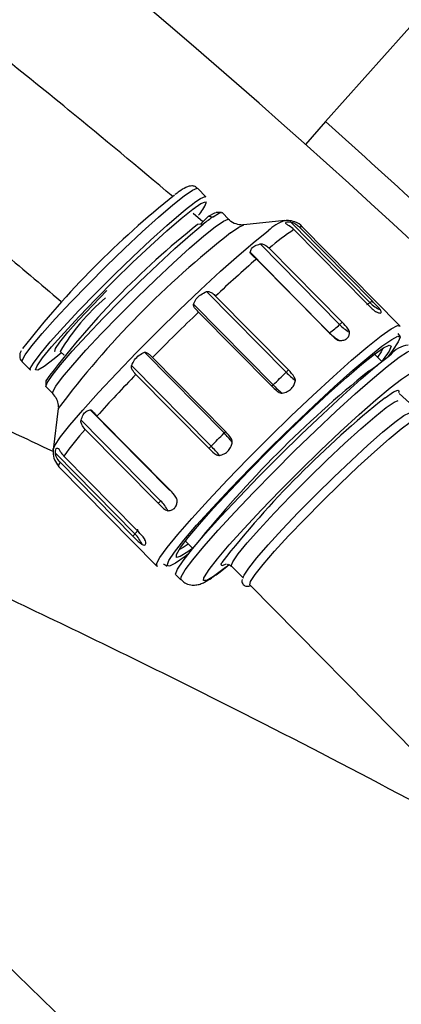
# Model space of a CAD drawing. Units: millimetres. Extents: x 17 to 388, y 10 to 536.
# Drawn here: x 151 to 154, y 162 to 169 of the extents above; entities that cross this region are included whole.
import ezdxf

# ---------------------------------------------------------------- set-up
doc = ezdxf.new("R2010")
doc.units = ezdxf.units.MM

msp = doc.modelspace()

# ---------------------------------------------------------------- linework, layer by layer
at = {"color": 7, "linetype": 'Continuous', "lineweight": 25}
for p, q in [((155.14486411, 170.05047649), (153.31520293, 168.00051433)), ((153.31520293, 168.00051433), (153.1820266, 167.85130285)), ((152.5269946, 167.5069185), (152.47303806, 167.56156953)), ((152.43814419, 167.4223264), (152.45102267, 167.43166874)), ((152.50763825, 167.34256742), (152.44356241, 167.39577062)), ((152.5450233, 167.37883821), (152.57464405, 167.3751752)), ((152.6293625, 167.40374321), (152.59419248, 167.40387581)), ((152.67791251, 167.35761643), (152.63388379, 167.40221186)), ((152.50952679, 167.32610426), (152.4724863, 167.32417593)), ((153.04746878, 167.34946578), (152.77683745, 167.3213283)), ((153.60703533, 166.81018289), (153.08308867, 167.34087342)), ((153.586941, 166.8047615), (153.10705551, 167.29082375)), ((153.62110118, 166.82267926), (153.14121569, 167.30874151)), ((153.80397914, 166.65829251), (153.16082254, 167.30972738)), ((153.40733344, 166.66578923), (152.88338679, 167.19647977)), ((153.42391127, 166.68190588), (152.94402577, 167.16796814)), ((153.34184433, 166.6103408), (152.81789768, 167.14103134)), ((153.33986956, 166.61074931), (152.85998407, 167.09681156)), ((153.05565319, 166.35191335), (152.53170654, 166.88260388)), ((153.07030098, 166.36733184), (152.59041548, 166.8533941)), ((152.96884189, 166.26983618), (152.44489524, 166.80052672)), ((152.95889665, 166.2620028), (152.47901116, 166.74806505)), ((153.37870792, 166.57547821), (153.38775035, 166.56972039)), ((153.80744235, 166.58508273), (153.79408853, 166.60776915)), ((151.56755099, 166.48958809), (151.59315383, 166.46365571)), ((152.64622702, 165.95265803), (152.12228037, 166.48334857)), ((152.6550199, 165.96324699), (152.17513441, 166.44930924)), ((153.68546825, 166.42249277), (153.63733218, 166.47124841)), ((151.31666558, 166.41989195), (151.37062213, 166.36524091)), ((152.56135454, 165.86594464), (152.03740789, 166.39663517)), ((152.54610365, 165.85196831), (152.06621816, 166.33803056)), ((151.47279703, 166.29673077), (151.47247984, 166.26156193)), ((151.47395325, 166.25702143), (151.51798197, 166.212426)), ((154.03192695, 166.00191567), (153.79930434, 166.21213275)), ((151.55300203, 166.11304508), (151.52140588, 165.84279571)), ((152.28876034, 165.57500342), (151.76481369, 166.10569395)), ((152.28934227, 165.57792554), (151.80945677, 166.06398779)), ((152.2285682, 165.50688858), (151.70462154, 166.03757912)), ((152.21209812, 165.49051426), (151.73221263, 165.97657651)), ((151.52140588, 165.84279571), (151.52194024, 165.84582561)), ((152.05965268, 165.28887679), (151.53570603, 165.81956733)), ((152.07125111, 165.31461406), (151.59136561, 165.80067631)), ((152.04637656, 165.27449196), (151.56649107, 165.76055421)), ((151.55969142, 165.72894303), (152.20284802, 165.07750816)), ((152.39200798, 165.24174948), (152.44014405, 165.19299383)), ((152.32952418, 165.02036872), (152.36275534, 164.98670982)), ((152.69549079, 165.07669485), (152.77425067, 164.99692123)), ((152.81629473, 164.95433601), (153.91644767, 163.84002264))]:
    msp.add_line(p, q, dxfattribs=at)
at = {"color": 8, "linetype": 'Continuous', "lineweight": 25, "flags": 128}
for points in [[(152.38419879, 167.51301333), (152.43810545, 167.55028138), (152.46826931, 167.56309439), (152.47303806, 167.56156953)], [(151.31666558, 166.41989195), (151.31633156, 166.43056913), (151.3365129, 166.46725291), (151.38109633, 166.52681519), (151.44813335, 166.6066528), (151.5346941, 166.70327646), (151.63699547, 166.81246325), (151.75056641, 166.92944119), (151.87044331, 167.04909777), (151.99138697, 167.16620344), (152.10811159, 167.2756401), (152.21551573, 167.37262486), (152.30890532, 167.45291902), (152.38419879, 167.51301333)], [(152.40318157, 167.43117404), (152.43815534, 167.45836229), (152.45401432, 167.47009523)], [(152.44061687, 167.42454821), (152.49426633, 167.46149845), (152.52322992, 167.47305102), (152.5281377, 167.46686447)], [(152.58879989, 167.30891082), (152.64287242, 167.34629355), (152.67312909, 167.35914598), (152.67783219, 167.35769567)], [(151.51802784, 166.21238024), (151.51764692, 166.22313603), (151.53789036, 166.25993269), (151.58261097, 166.31967823), (151.64985425, 166.3997615), (151.73668134, 166.49668246), (151.83929749, 166.60620521), (151.95321787, 166.72354308), (152.07346362, 166.84356784), (152.19477943, 166.96103383), (152.3118632, 167.07080722), (152.41959781, 167.1680904), (152.51327476, 167.24863161), (152.58879989, 167.30891082)], [(152.68885511, 167.26819517), (152.74467363, 167.30691933), (152.77683745, 167.3213283)], [(153.14121569, 167.30874151), (153.14914806, 167.3111812), (153.15528904, 167.31182279), (153.15962469, 167.31066483), (153.16082254, 167.30972738)], [(151.52194024, 165.84582561), (151.53279964, 165.87070779), (151.57004231, 165.92651492), (151.63178004, 166.00495567), (151.71591042, 166.10335882), (151.81956851, 166.21837339), (151.93922433, 166.34608268), (152.07080317, 166.48213771), (152.20982426, 166.62190529), (152.35155341, 166.76062581), (152.49116419, 166.89357529), (152.62390233, 167.01622631), (152.74524759, 167.12440213), (152.85106771, 167.21441895), (152.93775911, 167.28321136)], [(153.34184433, 166.6103408), (153.34073153, 166.60951545), (153.3406602, 166.60946531)], [(152.36275891, 164.98670622), (152.36450196, 165.00683258), (152.39057963, 165.05168601), (152.44084422, 165.1191884), (152.51364648, 165.20712493), (152.60659773, 165.31261033), (152.71664813, 165.43218353), (152.84018684, 165.56192122), (152.97316043, 165.69756658), (153.11120593, 165.83466897), (153.24979394, 165.96872994), (153.38437725, 166.09535082), (153.51054006, 166.21037707), (153.62414287, 166.31003457), (153.72145825, 166.39105347), (153.7992932, 166.45077546), (153.85509388, 166.48724101), (153.88702943, 166.49925365), (153.89277788, 166.49718288)], [(153.7068149, 166.18466418), (153.76131948, 166.2223456), (153.79181792, 166.23530073), (153.79798859, 166.23095313)], [(153.71375323, 166.11936447), (153.76655111, 166.1557282), (153.79297955, 166.1670821)], [(152.69549079, 165.07669485), (152.69424934, 165.07917829), (152.70431199, 165.10592413), (152.73974974, 165.15676311), (152.79890555, 165.22931804), (152.87901336, 165.32019633), (152.97632742, 165.42514863), (153.08629743, 165.53926748), (153.20378131, 165.6572168), (153.32328566, 165.77348142), (153.43922258, 165.88262493), (153.54617098, 165.97954391), (153.63913009, 166.05970653), (153.71375323, 166.11936447)], [(151.55969142, 165.72894303), (151.55836878, 165.73096046), (151.55766921, 165.73570556), (151.55879212, 165.74223009), (151.56173497, 165.75051925), (151.56649107, 165.76055421)], [(152.63208275, 165.07787439), (152.62710298, 165.09021361), (152.6320694, 165.10184879)], [(152.6681654, 165.07738642), (152.64683803, 165.06043042), (152.57796014, 165.00941951), (152.53240026, 164.9827684), (152.51185364, 164.98146876), (152.51429681, 164.99952665)]]:
    msp.add_lwpolyline(points, dxfattribs=at)
at = {"color": 7, "linetype": 'Continuous', "lineweight": 25, "flags": 128}
for points in [[(152.45401432, 167.47009523), (152.49206199, 167.49563034), (152.52222586, 167.50844335), (152.5269946, 167.5069185)], [(151.37062213, 166.36524091), (151.37028811, 166.37591809), (151.39046945, 166.41260188), (151.43505288, 166.47216415), (151.50208989, 166.55200176), (151.58865065, 166.64862542), (151.69095202, 166.75781222), (151.80452295, 166.87479015), (151.92439985, 166.99444674), (152.04534352, 167.1115524), (152.16206814, 167.22098907), (152.26947228, 167.31797383), (152.36286187, 167.39826798), (152.40318157, 167.43117404)], [(151.57679566, 166.48022443), (151.52737681, 166.43962738), (151.46225697, 166.39055451), (151.42070688, 166.36616011), (151.40466936, 166.36758483), (151.41489432, 166.39476206), (151.45090364, 166.44642102), (151.51101358, 166.52014619), (151.59241345, 166.61249026), (151.69129709, 166.71913534), (151.80304081, 166.83509481), (151.92241959, 166.95494654), (152.04385143, 167.0730864), (152.1616583, 167.18399029), (152.27033168, 167.28247248), (152.36479012, 167.36392804), (152.44061687, 167.42454821), (152.44061687, 167.42454821)], [(152.5450233, 167.37883821), (152.58521681, 167.40185251), (152.59419248, 167.40387581)], [(152.57464405, 167.3751752), (152.6170486, 167.40043868), (152.63388379, 167.40221186)], [(151.47395325, 166.25702143), (151.47299481, 166.25848357), (151.48060067, 166.28313875), (151.51326428, 166.33167861), (151.56955805, 166.40198164), (151.64702155, 166.49097513), (151.74226913, 166.59476948), (151.85113784, 166.7088282), (151.96886939, 166.82816617), (152.09031816, 166.94756754), (152.21017602, 167.06181367), (152.3232044, 167.16591127), (152.42446321, 167.25531058), (152.50952679, 167.32610426)], [(151.53336946, 166.48901843), (151.53261563, 166.48944378), (151.53664668, 166.50826569), (151.56564917, 166.5509194), (151.61793759, 166.61492601), (151.69047311, 166.6965657), (151.77904024, 166.79109386), (151.87479888, 166.88929789)], [(153.68097092, 166.59106083), (153.74689973, 166.63732727), (153.78893228, 166.65886369), (153.80571762, 166.6549779), (153.80574219, 166.65487072)], [(152.20849295, 165.07540768), (152.20629324, 165.07569067), (152.20238553, 165.09229195), (152.22422352, 165.13382192), (152.27110532, 165.19894578), (152.34152411, 165.28557039), (152.43321657, 165.39091156), (152.54323564, 165.51158355), (152.6680452, 165.64370785), (152.80363378, 165.78303788), (152.94564344, 165.92509545), (153.08950989, 166.06531474), (153.23060912, 166.19918895), (153.36440611, 166.32241528), (153.4866005, 166.43103313), (153.59326486, 166.52155142), (153.68097092, 166.59106083)], [(153.68589398, 166.52343268), (153.75040799, 166.5685905), (153.79067714, 166.58867867), (153.8053301, 166.5830131), (153.7938679, 166.55178674), (153.75668085, 166.49606295), (153.72285222, 166.45205402)], [(152.41010713, 165.15599097), (152.39100661, 165.14139261), (152.3264926, 165.09623479), (152.28622345, 165.07614663), (152.27157049, 165.08181219), (152.2830327, 165.11303856), (152.32021975, 165.16876234), (152.38186527, 165.24708594), (152.46587002, 165.34534214), (152.5693733, 165.46018495), (152.68885043, 165.58770352), (152.82023277, 165.72355536), (152.95904624, 165.86311421), (153.10056372, 166.00162756), (153.23996601, 166.13437849), (153.37250592, 166.25684634), (153.49366996, 166.36486061), (153.59933205, 166.454743), (153.68589398, 166.52343268), (153.68589398, 166.52343268)], [(153.63620644, 166.47040091), (153.69723322, 166.51300039), (153.73444987, 166.53100166), (153.74651129, 166.5237541), (153.73298153, 166.49151966), (153.6943496, 166.43546337), (153.68489262, 166.42307581)], [(153.69302756, 166.51037158), (153.68060986, 166.48758252), (153.65632526, 166.45201087)], [(152.32952418, 165.02036872), (152.32762924, 165.02503189), (152.33909145, 165.05625826), (152.37627849, 165.11198204), (152.43792402, 165.19030565), (152.52192877, 165.28856185), (152.62543205, 165.40340465), (152.74490918, 165.53092322), (152.87629152, 165.66677506), (153.01510499, 165.80633391), (153.15662247, 165.94484726), (153.29602476, 166.07759819), (153.42856467, 166.20006604), (153.54972871, 166.30808031), (153.6553908, 166.3979627), (153.74195273, 166.46665238)], [(152.43956841, 165.19357688), (152.40732297, 165.17012576), (152.35797781, 165.13968755), (152.33322671, 165.13428624), (152.33396422, 165.15411704), (152.36016369, 165.19846321), (152.41087821, 165.26572196), (152.48427482, 165.35346239), (152.57770078, 165.45851332), (152.68777942, 165.57707796), (152.81053222, 165.70487106), (152.94152258, 165.83727384), (153.07601615, 165.96950092), (153.209152, 166.09677328), (153.33611825, 166.21449096), (153.45232599, 166.31839933), (153.5535752, 166.40474287), (153.63620644, 166.47040091)], [(153.59968677, 166.36018258), (153.65625574, 166.39942737), (153.65954137, 166.40138154)], [(152.51429681, 164.99952665), (152.5170848, 165.00556894), (152.5478991, 165.0541722), (152.60314995, 165.12547004), (152.68078152, 165.21680954), (152.7779052, 165.32479201), (152.89090709, 165.44539952), (153.01558249, 165.57414436), (153.14729231, 165.70623603), (153.28113575, 165.83675951), (153.41213258, 165.96085812), (153.53540853, 166.07391425), (153.64637659, 166.17172117), (153.74090773, 166.25063956), (153.81548451, 166.30773293), (153.86733201, 166.34087689), (153.87302358, 166.3436972)], [(153.79798859, 166.23095313), (153.79697729, 166.22296335), (153.79461751, 166.21677301)], [(152.77324704, 165.00450336), (152.77880848, 165.01845374), (152.80858165, 165.06381375), (152.86206557, 165.13107035), (152.93680816, 165.21714001), (153.02938268, 165.31807669), (153.13554485, 165.42925273), (153.25042745, 165.54557102), (153.36876344, 165.66169871), (153.48512745, 165.77231167), (153.59418452, 165.87233862), (153.6909347, 165.9571936), (153.77094227, 166.02298626), (153.83053912, 166.0667002), (153.86699289, 166.08633125), (153.8723163, 166.08734782)], [(152.81629473, 164.95433601), (152.81615513, 164.95448471), (152.82085254, 164.97586851), (152.85062571, 165.02122853), (152.90410963, 165.08848513), (152.97885222, 165.17455479), (153.07142674, 165.27549147), (153.17758891, 165.38666751), (153.29247151, 165.5029858), (153.4108075, 165.61911349), (153.52717151, 165.72972645), (153.63622858, 165.82975339), (153.73297876, 165.91460837), (153.81298633, 165.98040104), (153.87258318, 166.02411497), (153.90903696, 166.04374602), (153.91929617, 166.04332078)], [(152.41100106, 165.22251194), (152.37689466, 165.19975945), (152.35217575, 165.18655898)], [(152.66057179, 165.08954145), (152.63226235, 165.07787623), (152.63208275, 165.07787439)]]:
    msp.add_lwpolyline(points, dxfattribs=at)
at = {"color": 7, "linetype": 'Continuous', "lineweight": 25}
for centre, radius, start, end in [((118.52288588, 129.01901648), 62.06108342, 309.6703722044, 270), ((118.52288588, 129.01901648), 61.56108342, 2.6749568292, 87.3250431708), ((118.52288588, 129.01901648), 61.51730275, 2.7105264103, 87.2894735897), ((118.52288588, 129.01901648), 56.12188791, 314.115725475, 270), ((118.52288588, 129.01901648), 55.62188791, 314.617249627, 270), ((118.52288588, 129.01901648), 52.05, 46.302423177, 74.082994241), ((122.58988588, 140.51901648), 35, 0, 90), ((122.58988588, 140.51901648), 34, 0, 90), ((118.52288588, 129.01901648), 55.53795587, 38.907685891, 51.092314109), ((118.52288588, 129.01901648), 52.25, 46.206316058, 48.25), ((118.90088588, 129.01901648), 46.5, 3.146599566, 56.864026619), ((156.0362679, 162.83407115), 5.9784241, 128.445685107, 142.084578443), ((152.31264215, 167.54319777), 0.22861563, 316.245464987, 340.494726368), ((151.68755985, 168.22085245), 1.20176186, 311.903873612, 315.520836646), ((153.2792278, 166.37244977), 1.22551888, 125.094511694, 128.907234774), ((155.91467095, 162.97491588), 5.54659338, 128.359551835, 143.20935799), ((154.01714902, 165.91352891), 1.65082139, 123.456064256, 130.545682212), ((159.09075019, 159.92568097), 9.4998716, 130.986332698, 133.177045751), ((152.78674928, 165.75989827), 1.42087709, 130.454995864, 149.099491366), ((153.50357476, 166.94080203), 0.16662968, 308.381975535, 314.855004531), ((153.76376109, 166.96465232), 0.22005402, 224.584581681, 246.481844732), ((163.11294505, 155.62793537), 15.38628721, 133.719672321, 135.306595677), ((152.57979425, 167.57678217), 1.23074337, 308.256183555, 312.251773444), ((153.19457377, 166.90122139), 0.31732472, 312.104070842, 316.279657697), ((153.6077606, 166.86232335), 0.28070751, 224.438111158, 241.317508343), ((153.5422715, 166.80687492), 0.28070751, 224.438111158, 241.317508343), ((153.8816373, 166.35073258), 0.18151909, 97.006924448, 140.311794019), ((159.60421007, 159.01808499), 10.50727963, 135.840778723, 137.888660221), ((158.26098709, 160.57479081), 7.42956786, 128.858454152, 141.31407907), ((150.70663228, 168.74947581), 3.3565168, 312.374631335, 314.414077737), ((152.88574658, 166.52799407), 0.24468894, 313.97767158, 318.959083078), ((153.54178166, 166.82953152), 0.68149835, 224.494066421, 231.33842179), ((152.93556752, 166.30185131), 0.04617523, 300.346653286, 316.104933654), ((153.45497036, 166.74745435), 0.68149835, 224.494066421, 231.33842179), ((157.85920871, 160.98844133), 6.65154916, 128.628971649, 141.799631517), ((153.40243979, 164.49485052), 2.23274958, 138.422472545, 144.20753641), ((150.09030308, 168.369428), 3.51760206, 314.626460608, 316.602924956), ((152.60402872, 165.99664394), 0.06095454, 313.811756883, 326.776990737), ((152.04594904, 165.35761339), 0.84522883, 39.236173129, 44.749150323), ((152.40226525, 166.02423296), 0.22442058, 309.861375665, 315.144596666), ((151.96107656, 165.2709), 0.84522883, 39.236173129, 44.749150323), ((151.99362434, 165.72673594), 0.32176307, 312.764737377, 316.901198161), ((152.01880787, 165.29831479), 0.29580808, 28.853151282, 44.837490283), ((151.9144974, 165.40952533), 0.18874884, 314.322945757, 320.267700012), ((151.99531769, 165.35040367), 0.08901993, 316.278120652, 340.126455782), ((151.9014521, 165.13232729), 0.22256498, 23.081243189, 44.699445995)]:
    msp.add_arc(centre, radius, start, end, dxfattribs=at)
at = {"color": 8, "linetype": 'Continuous', "lineweight": 25}
for centre, radius, start, end in [((118.52288588, 129.01901648), 61.0173789, 2.8181588327, 80.9478911293), ((153.13503445, 167.0813875), 0.28222408, 108.306022327, 134.34703026), ((156.53040342, 162.35480641), 6.23689686, 128.020184899, 142.944991412), ((153.52795155, 166.91150803), 0.12853416, 297.459137561, 307.971862436)]:
    msp.add_arc(centre, radius, start, end, dxfattribs=at)
at = {"color": 7, "linetype": 'Continuous', "lineweight": 25}
for points, knots in [([(152.30855638, 167.50786831), (152.08007694, 167.69921048), (151.52974891, 168.16008767), (150.63494236, 168.86427294), (149.62822661, 169.62364044), (148.6026534, 170.35851502), (147.55976679, 171.06945932), (146.49997763, 171.75575428), (145.4240139, 172.41704367), (144.33253158, 173.05289395), (143.22621825, 173.66291195), (142.10576541, 174.24671579), (140.97187304, 174.80393507), (139.82525659, 175.33424044), (138.66661192, 175.8372266), (137.49674554, 176.31285218), (136.31608581, 176.75979853), (135.19251577, 177.15819001), (134.45851958, 177.39377677), (134.12484292, 177.50087515)], [0, 0, 0, 0, 0.04291007461, 0.10335554647, 0.16380141604, 0.22424764282, 0.28469418658, 0.34514100733, 0.40558806532, 0.46603532092, 0.52648273468, 0.58693026719, 0.64737787909, 0.70782552217, 0.76827315265, 0.82872073093, 0.88916821718, 0.94961557133, 1, 1, 1, 1]), ([(133.89191641, 176.52555606), (134.22027337, 176.41968231), (134.94460086, 176.18613384), (136.05415748, 175.79072279), (137.22174625, 175.34639257), (138.37851034, 174.8734568), (139.52401876, 174.37324479), (140.65745882, 173.84580031), (141.77812967, 173.2915336), (142.88531085, 172.71077866), (143.97829724, 172.10391069), (145.05639342, 171.47131781), (146.11890416, 170.81339518), (147.16518101, 170.13059531), (148.19444806, 169.42323092), (149.20645485, 168.69221179), (150.19904128, 167.93629284), (150.9876329, 167.31235229), (151.4380478, 166.93251955), (151.57094178, 166.82045068)], [0, 0, 0, 0, 0.05103809, 0.1125856795, 0.1741329788, 0.2356800306, 0.2972268769, 0.3587735601, 0.420320122, 0.4818666047, 0.543413044, 0.6049594741, 0.6665059374, 0.728052476, 0.7895991328, 0.8511459507, 0.9126929728, 0.974240243, 1, 1, 1, 1]), ([(151.52120771, 165.8304857), (151.15320244, 166.00255049), (150.35557758, 166.37548852), (149.11040566, 166.92002388), (147.7902184, 167.46992314), (146.45611745, 167.99430352), (145.10962874, 168.49467857), (143.74977685, 168.9670797), (142.80288165, 169.28389071), (142.30645118, 169.43579737), (142.27056282, 169.44677913)], [0, 0, 0, 0, 0.1235218624, 0.2677247204, 0.4119292934, 0.5561354504, 0.700343068, 0.8445520297, 0.9887622262, 1, 1, 1, 1]), ([(152.46984464, 167.56209909), (152.46540184, 167.56628111), (152.45431436, 167.57671775), (152.431982, 167.57865957), (152.41173306, 167.57532921), (152.38812153, 167.56485027), (152.3603761, 167.54768284), (152.33321358, 167.52761562), (152.32399377, 167.52080418)], [0, 0, 0, 0, 0.0647123919, 0.1614963065, 0.2710345341, 0.4602862964, 0.8168043777, 1, 1, 1, 1]), ([(145.06052449, 167.44269306), (145.08094344, 167.43545445), (145.54955534, 167.2693295), (146.45504132, 166.92115383), (147.77523233, 166.39650115), (149.08038707, 165.84442563), (150.37182035, 165.26905941), (151.64783827, 164.66883658), (152.83170907, 164.08617659), (153.58229366, 163.69260522), (153.91895832, 163.51607406)], [0, 0, 0, 0, 0.0066420567, 0.1524342219, 0.2982274567, 0.4440218785, 0.5898176128, 0.7356147929, 0.8814135605, 1, 1, 1, 1]), ([(152.77654214, 167.32203016), (152.77282918, 167.32141987), (152.76076233, 167.31943644), (152.72457095, 167.32579146), (152.69138803, 167.3401724), (152.6811122, 167.35525348), (152.6803285, 167.35640366)], [0, 0, 0, 0, 0.1680842363, 0.5462626558, 0.9653951339, 1, 1, 1, 1]), ([(153.16294533, 167.30661396), (153.16236896, 167.30753447), (153.15162271, 167.32469706), (153.11586775, 167.34221823), (153.07178161, 167.35204083), (153.05090906, 167.34935396), (153.04153089, 167.34814672)], [0, 0, 0, 0, 0.02221443969, 0.41418207819, 0.73678817899, 1, 1, 1, 1]), ([(153.05646951, 167.32691109), (153.05418513, 167.33015678), (153.04962917, 167.33662998), (153.05891906, 167.34167308), (153.0749305, 167.34114334), (153.08308867, 167.34087342)], [0, 0, 0, 0, 0.3303159675, 0.6587815888, 1, 1, 1, 1]), ([(153.10705551, 167.29082375), (153.09682014, 167.29965043), (153.08347346, 167.31116021), (153.06635132, 167.32079336), (153.0591472, 167.32467193), (153.05707656, 167.32640346), (153.05646951, 167.32691109)], [0, 0, 0, 0, 0.5752752519, 0.750145312, 0.9267503237, 1, 1, 1, 1]), ([(153.08308867, 167.34087342), (153.08506934, 167.34052519), (153.08990454, 167.33967508), (153.1030809, 167.33536625), (153.12170638, 167.32615342), (153.13425079, 167.31495763), (153.14121569, 167.30874151)], [0, 0, 0, 0, 0.1145628021, 0.2796715431, 0.6000596465, 1, 1, 1, 1]), ([(152.81789768, 167.14103134), (152.82022205, 167.14904317), (152.82485778, 167.16502197), (152.84806103, 167.18490723), (152.87146299, 167.19257359), (152.88338679, 167.19647977)], [0, 0, 0, 0, 0.3303159675, 0.6587815888, 1, 1, 1, 1]), ([(152.88338679, 167.19647977), (152.88589226, 167.19673475), (152.89200864, 167.19735722), (152.90606008, 167.19429867), (152.92468129, 167.18545767), (152.93711972, 167.17421197), (152.94402577, 167.16796814)], [0, 0, 0, 0, 0.1145628021, 0.2796715431, 0.6000596465, 1, 1, 1, 1]), ([(152.85998407, 167.09681156), (152.85004472, 167.10588201), (152.83708405, 167.11770965), (152.82324086, 167.13040741), (152.81829153, 167.13646678), (152.81798697, 167.13999652), (152.81789768, 167.14103134)], [0, 0, 0, 0, 0.5752752519, 0.750145312, 0.9267503237, 1, 1, 1, 1]), ([(152.44489524, 166.80052672), (152.4502859, 166.81208942), (152.46103704, 166.83515006), (152.49189941, 166.86458666), (152.5182701, 166.87652238), (152.53170654, 166.88260388)], [0, 0, 0, 0, 0.3303159675, 0.6587815888, 1, 1, 1, 1]), ([(152.53170654, 166.88260388), (152.53434817, 166.88310745), (152.54079693, 166.88433674), (152.55421433, 166.88106301), (152.57150761, 166.87124971), (152.5836653, 166.85976862), (152.59041548, 166.8533941)], [0, 0, 0, 0, 0.1145628021, 0.2796715431, 0.6000596465, 1, 1, 1, 1]), ([(152.47901116, 166.74806505), (152.46948843, 166.75752421), (152.45707103, 166.76985873), (152.44655866, 166.78592322), (152.4436413, 166.79410873), (152.44461096, 166.79907172), (152.44489524, 166.80052672)], [0, 0, 0, 0, 0.5752752519, 0.750145312, 0.9267503237, 1, 1, 1, 1]), ([(153.586941, 166.8047615), (153.5987742, 166.79286176), (153.61452118, 166.77702625), (153.63415323, 166.75969618), (153.64341108, 166.7523004), (153.6478121, 166.74978392), (153.64933166, 166.74891504)], [0, 0, 0, 0, 0.58018443794, 0.77207785455, 0.92130415698, 1, 1, 1, 1]), ([(153.67595082, 166.76287738), (153.67478003, 166.76459182), (153.6715374, 166.76934018), (153.65332556, 166.78990695), (153.63533389, 166.80820454), (153.62110118, 166.82267926)], [0, 0, 0, 0, 0.1055968651, 0.2924629522, 1, 1, 1, 1]), ([(153.64933166, 166.74891504), (153.65608768, 166.74608818), (153.66960005, 166.74043431), (153.68035663, 166.74189354), (153.68258061, 166.74952821), (153.67797352, 166.75880465), (153.67595082, 166.76287738)], [0, 0, 0, 0, 0.2644676615, 0.5289477473, 0.7931894338, 1, 1, 1, 1]), ([(153.47303351, 166.61606065), (153.47255021, 166.61850125), (153.47121166, 166.62526077), (153.45593452, 166.64892198), (153.43805514, 166.66733772), (153.42391127, 166.68190588)], [0, 0, 0, 0, 0.1055968651, 0.2924629522, 1, 1, 1, 1]), ([(153.33986956, 166.61074931), (153.351759, 166.59891063), (153.36758081, 166.58315636), (153.38902266, 166.56778321), (153.39969735, 166.56191871), (153.40553039, 166.56094754), (153.4075444, 166.56061222)], [0, 0, 0, 0, 0.5801844379, 0.7720778545, 0.921304157, 1, 1, 1, 1]), ([(153.4075444, 166.56061222), (153.41737, 166.5610921), (153.43702167, 166.56205188), (153.4588627, 166.57536825), (153.47142622, 166.59399945), (153.47254314, 166.60932995), (153.47303351, 166.61606065)], [0, 0, 0, 0, 0.2644676615, 0.5289477473, 0.7931894338, 1, 1, 1, 1]), ([(151.31010154, 166.49309911), (151.30862209, 166.49037453), (151.30391482, 166.48170561), (151.29984495, 166.46645148), (151.3014188, 166.43602173), (151.31454598, 166.42444347), (151.31850074, 166.42095535)], [0, 0, 0, 0, 0.1753594158, 0.557949815, 0.8668257215, 1, 1, 1, 1]), ([(152.03740789, 166.39663517), (152.04350078, 166.40958201), (152.05565242, 166.43540316), (152.08586742, 166.46654101), (152.1099896, 166.47767537), (152.12228037, 166.48334857)], [0, 0, 0, 0, 0.3303159675, 0.6587815888, 1, 1, 1, 1]), ([(152.12228037, 166.48334857), (152.12463301, 166.48367946), (152.13037628, 166.48448722), (152.14182045, 166.47959049), (152.15681795, 166.46772132), (152.16859536, 166.45588243), (152.17513441, 166.44930924)], [0, 0, 0, 0, 0.1145628021, 0.2796715431, 0.6000596465, 1, 1, 1, 1]), ([(152.06621816, 166.33803056), (152.05712102, 166.34791924), (152.04525857, 166.36081383), (152.0372364, 166.37964506), (152.03558372, 166.38933233), (152.03699434, 166.39497957), (152.03740789, 166.39663517)], [0, 0, 0, 0, 0.5752752519, 0.750145312, 0.9267503237, 1, 1, 1, 1]), ([(153.11603658, 166.29738386), (153.1159572, 166.30031504), (153.11573737, 166.30843327), (153.10220312, 166.33420227), (153.08439136, 166.35269934), (153.07030098, 166.36733184)], [0, 0, 0, 0, 0.10559686509, 0.29246295219, 1, 1, 1, 1]), ([(152.95889665, 166.2620028), (152.97081328, 166.25019998), (152.98667129, 166.23449342), (153.00901679, 166.22029495), (153.0204015, 166.21535195), (153.02696059, 166.21531831), (153.02922527, 166.21530669)], [0, 0, 0, 0, 0.58018443794, 0.77207785454, 0.92130415698, 1, 1, 1, 1]), ([(153.02922527, 166.21530669), (153.04062704, 166.21781072), (153.06343109, 166.2228189), (153.09125863, 166.24366027), (153.10963102, 166.26947505), (153.11408229, 166.2888691), (153.11603658, 166.29738386)], [0, 0, 0, 0, 0.2644676615, 0.5289477473, 0.7931894338, 1, 1, 1, 1]), ([(151.51576314, 166.21205281), (151.52608838, 166.20052384), (151.54635227, 166.17789754), (151.55423336, 166.14140551), (151.5532082, 166.12695437), (151.55288772, 166.1224367)], [0, 0, 0, 0, 0.4166105785, 0.8176225896, 1, 1, 1, 1]), ([(151.70462154, 166.03757912), (151.70886442, 166.04937247), (151.71732641, 166.07289313), (151.738761, 166.0974263), (151.7560199, 166.1029033), (151.76481369, 166.10569395)], [0, 0, 0, 0, 0.3303159675, 0.6587815888, 1, 1, 1, 1]), ([(151.76481369, 166.10569395), (151.76652963, 166.10547719), (151.7707186, 166.10494803), (151.77937904, 166.09745537), (151.79172806, 166.08299759), (151.80312755, 166.07077436), (151.80945677, 166.06398779)], [0, 0, 0, 0, 0.1145628021, 0.2796715431, 0.6000596465, 1, 1, 1, 1]), ([(151.73221263, 165.97657651), (151.723436, 165.9868204), (151.71199149, 166.00017819), (151.70495166, 166.02043482), (151.70345749, 166.03059709), (151.70435765, 166.03599625), (151.70462154, 166.03757912)], [0, 0, 0, 0, 0.5752752519, 0.750145312, 0.9267503237, 1, 1, 1, 1]), ([(152.70061707, 165.8922362), (152.70054982, 165.89529093), (152.70036357, 165.90375136), (152.68691339, 165.9300767), (152.66910646, 165.9485965), (152.6550199, 165.96324699)], [0, 0, 0, 0, 0.10559686509, 0.29246295219, 1, 1, 1, 1]), ([(152.61574459, 165.80552281), (152.62680676, 165.80822603), (152.64893163, 165.81363259), (152.67604364, 165.83565048), (152.69413774, 165.86291107), (152.69864028, 165.88328934), (152.70061707, 165.8922362)], [0, 0, 0, 0, 0.2644676615, 0.5289477473, 0.7931894338, 1, 1, 1, 1]), ([(151.52479937, 165.85780989), (151.52268118, 165.84746632), (151.51812823, 165.82523329), (151.52495446, 165.77499514), (151.54686179, 165.74615775), (151.55757464, 165.73205605)], [0, 0, 0, 0, 0.30774449659, 0.6614819034, 1, 1, 1, 1]), ([(151.53570603, 165.81956733), (151.53604238, 165.82797867), (151.53671319, 165.84475423), (151.54358704, 165.8561465), (151.55120691, 165.85262604), (151.5550894, 165.85083229)], [0, 0, 0, 0, 0.3303159675, 0.6587815888, 1, 1, 1, 1]), ([(151.56649107, 165.76055421), (151.55784401, 165.77098385), (151.54656844, 165.78458385), (151.53873986, 165.80454261), (151.53625558, 165.81402584), (151.53583062, 165.81831104), (151.53570603, 165.81956733)], [0, 0, 0, 0, 0.5752752519, 0.750145312, 0.9267503237, 1, 1, 1, 1]), ([(151.5550894, 165.85083229), (151.55599154, 165.84983964), (151.55819385, 165.84741637), (151.56400598, 165.83705043), (151.57406349, 165.82016494), (151.58518869, 165.80763383), (151.59136561, 165.80067631)], [0, 0, 0, 0, 0.1145628021, 0.2796715431, 0.6000596465, 1, 1, 1, 1]), ([(152.54610365, 165.85196831), (152.55801116, 165.84016654), (152.57385703, 165.82446139), (152.5959579, 165.81034059), (152.60715555, 165.8054624), (152.61354015, 165.80550731), (152.61574459, 165.80552281)], [0, 0, 0, 0, 0.58018443794, 0.77207785455, 0.92130415698, 1, 1, 1, 1]), ([(152.3380863, 165.50917666), (152.33763613, 165.51195482), (152.33638933, 165.51964923), (152.32134189, 165.5448304), (152.3034757, 165.56330824), (152.28934227, 165.57792554)], [0, 0, 0, 0, 0.1055968651, 0.2924629522, 1, 1, 1, 1]), ([(152.21209812, 165.49051426), (152.22396263, 165.47867845), (152.23975128, 165.462928), (152.26052478, 165.44776708), (152.27068842, 165.44207964), (152.27604475, 165.44132306), (152.27789416, 165.44106183)], [0, 0, 0, 0, 0.5801844379, 0.7720778545, 0.921304157, 1, 1, 1, 1]), ([(152.27789416, 165.44106183), (152.28679198, 165.4420859), (152.30458806, 165.44413409), (152.32447425, 165.46066477), (152.33627747, 165.48324599), (152.33753444, 165.50126542), (152.3380863, 165.50917666)], [0, 0, 0, 0, 0.26446766148, 0.52894774735, 0.79318943384, 1, 1, 1, 1]), ([(152.1255841, 165.25084574), (152.12445857, 165.25302129), (152.12134127, 165.25904674), (152.10344319, 165.2816898), (152.08546955, 165.30007224), (152.07125111, 165.31461406)], [0, 0, 0, 0, 0.10559686509, 0.29246295219, 1, 1, 1, 1]), ([(152.04637656, 165.27449196), (152.05817572, 165.26259615), (152.07387739, 165.24676585), (152.09259646, 165.2297257), (152.10115621, 165.22257178), (152.10490601, 165.22034844), (152.10620073, 165.21958077)], [0, 0, 0, 0, 0.5801844379, 0.7720778545, 0.921304157, 1, 1, 1, 1]), ([(152.10620073, 165.21958077), (152.11168939, 165.21749729), (152.12266698, 165.21333022), (152.13075319, 165.21918026), (152.13193858, 165.23221077), (152.1275228, 165.24516036), (152.1255841, 165.25084574)], [0, 0, 0, 0, 0.2644676615, 0.5289477473, 0.7931894338, 1, 1, 1, 1]), ([(152.24679176, 165.08948231), (152.24748036, 165.08965477), (152.25048912, 165.09040829), (152.26251698, 165.08218959), (152.27179207, 165.07585186)], [0, 0, 0, 0, 0.2288657177, 1, 1, 1, 1]), ([(152.36466263, 164.98832779), (152.3717752, 164.98088784), (152.38938135, 164.9624713), (152.42712234, 164.95195508), (152.46317481, 164.95193252), (152.49356573, 164.95988651), (152.52458406, 164.97380586), (152.56635414, 164.99959266), (152.61713323, 165.03589455), (152.66270468, 165.07330777), (152.67917994, 165.08683361)], [0, 0, 0, 0, 0.05152596863, 0.12754516595, 0.19849956043, 0.2808623922, 0.39914660628, 0.59739642871, 0.85444842426, 1, 1, 1, 1]), ([(152.66887903, 165.08867681), (152.67169419, 165.08897333), (152.67810388, 165.08964847), (152.68820758, 165.08067138), (152.6938737, 165.07563706)], [0, 0, 0, 0, 0.4392031192, 1, 1, 1, 1]), ([(152.766148, 164.98796253), (152.76462687, 164.98370591), (152.76140582, 164.97469232), (152.77593837, 164.94720827), (152.80218365, 164.94292574), (152.81284209, 164.94537319), (152.81933137, 164.94861414), (152.82108111, 164.94948802)], [0, 0, 0, 0, 0.2074374704, 0.4392582899, 0.6665849971, 0.9100993664, 1, 1, 1, 1])]:
    msp.add_open_spline(points, degree=3, knots=knots, dxfattribs=at)

doc.saveas('drawing.dxf')
